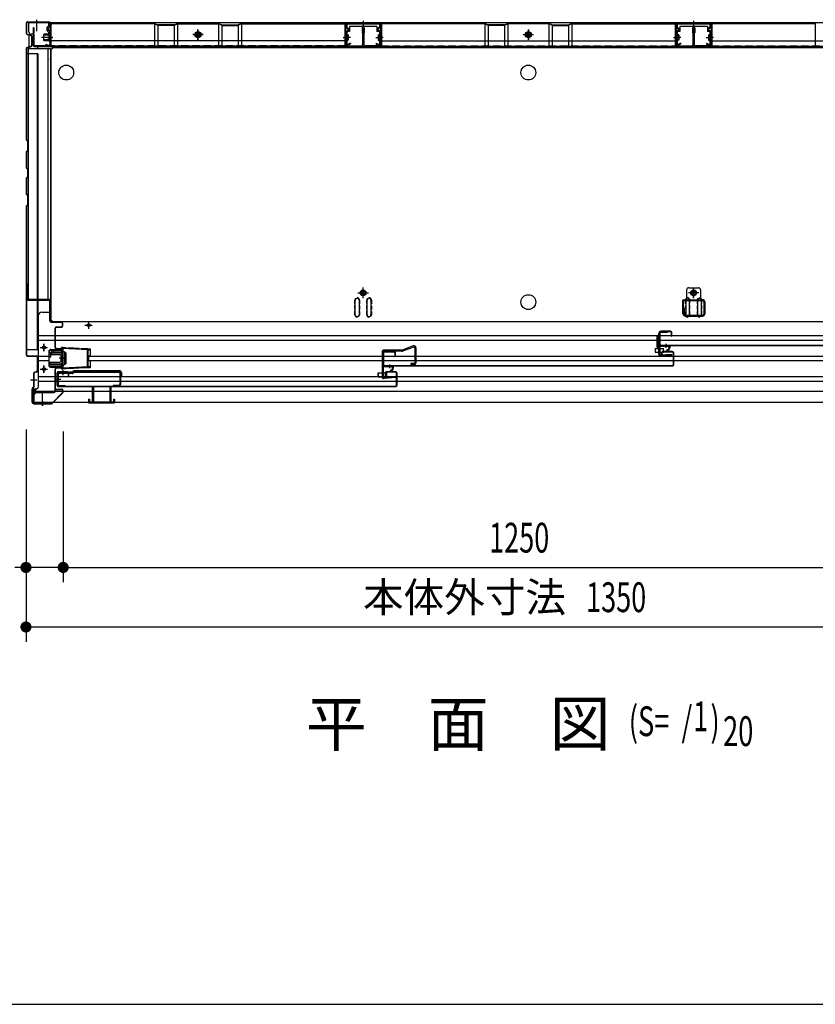
# Model space of a CAD drawing. Extents: x 217 to 8351, y 86 to 5621.
# Drawn here: x 930 to 2000, y 207 to 1530 of the extents above; entities that cross this region are included whole.
import ezdxf
from ezdxf.enums import TextEntityAlignment as Align

# ---------------------------------------------------------------- set-up
doc = ezdxf.new("R2010")
doc.units = 0
doc.header["$LTSCALE"] = 20
doc.header["$MEASUREMENT"] = 0
doc.linetypes.add('CENTER', pattern=[2, 1.25, -0.25, 0.25, -0.25])
doc.linetypes.add('DASHED', pattern=[0.75, 0.5, -0.25])
for name, color, linetype in [('2', 2, 'CONTINUOUS'), ('7', 7, 'CONTINUOUS'), ('8', 8, 'CONTINUOUS'), ('CENTER', 1, 'CENTER'), ('M1', 4, 'CONTINUOUS'), ('SUNPOU', 4, 'CONTINUOUS'), ('WAKUSEN-01', 50, 'CONTINUOUS'), ('下枠前', 1, 'CONTINUOUS'), ('側壁', 3, 'CONTINUOUS'), ('壁', 4, 'CONTINUOUS'), ('床', 3, 'CONTINUOUS'), ('床隙間隠し', 6, 'CONTINUOUS'), ('後柱', 2, 'CONTINUOUS'), ('戸当り', 6, 'CONTINUOUS'), ('戸当りカバー', 4, 'CONTINUOUS'), ('扉', 1, 'CONTINUOUS'), ('扉パッキン', 4, 'CONTINUOUS'), ('扉金具', 1, 'CONTINUOUS'), ('根太', 2, 'CONTINUOUS'), ('棚柱', 2, 'CONTINUOUS'), ('樹脂', 25, 'CONTINUOUS')]:
    doc.layers.add(name, color=color, linetype=linetype)
doc.styles.add('00', font='ROMANS', dxfattribs={"width": 0.666667, "bigfont": 'BIGFONT'})
doc.styles.add('01', font='ROMANS', dxfattribs={"height": 3, "bigfont": 'BIGFONT'})

# ---------------------------------------------------------------- blocks, each defined once
blk = doc.blocks.new('A$C4A9919A5')
at = {"layer": '扉パッキン'}
for p, q in [((-9.8, 6), (-9.8, -8)), ((-8.8, 6), (-9.8, 6)), ((-8.8, -1), (-8.8, 6)), ((-8.8, 0), (5.2, 0)), ((4.2, -1), (4.2, 0)), ((5.2, 0), (5.2, -2.5)), ((-9.8, -8), (-9, -8)), ((-9, -8), (-9, -2)), ((-9, -2), (-7.8, -2)), ((4.2, -1), (-8.8, -1)), ((-7.8, -2), (-7.8, -1)), ((3.8, -1), (3.8, -2)), ((3.8, -2), (4.2, -2)), ((4.2, -2), (4.2, -2.5))]:
    blk.add_line(p, q, dxfattribs=at)
at = {"layer": '扉パッキン', "color": 6}
blk.add_line((0, 2.5), (0, -2.5), dxfattribs=at)
at = {"layer": '扉パッキン'}
for centre, radius, start, end in [((1.7, -6), 0.5, 98.1301, 278.1301), ((1.3, -2.5), 3, 278.1301, 0), ((1.3, -2.5), 4, 278.1301, 0)]:
    blk.add_arc(centre, radius, start, end, dxfattribs=at)
blk = doc.blocks.new('A$C37643307')
at = {"layer": '扉金具'}
for p, q in [((-17.2, 1.4), (-19.2, -0.6)), ((-16, 1.2), (-18.2, -1)), ((-17.2, -24.2), (-17.2, 4.2)), ((-16, -24.2), (-16, 4.2)), ((-15, 6.4), (-5.5, 6.4)), ((-15, 5.2), (-5.5, 5.2)), ((-8.7, 5.2), (-8.7, 6.4)), ((-5.5, 5.2), (-5.5, 6.4)), ((-19.2, -14.6), (-19.2, -0.6)), ((-18.2, -14.2), (-18.2, -1)), ((-16, -5), (-17.2, -5)), ((-17.2, -16.6), (-19.2, -14.6)), ((-16, -16.4), (-18.2, -14.2)), ((-14.9, -25.2), (0.2, -24.2)), ((-14.7, -26.4), (-14.8, -25.2)), ((-14.8, -26.4), (0.3, -25.4)), ((0.3, -25.4), (0.2, -24.2))]:
    blk.add_line(p, q, dxfattribs=at)
for centre, radius, start, end in [((-15, 4.2), 2.2, 90, 180), ((-15, 4.2), 1, 90, 180), ((-15, -24.2), 2.2, 180, 274), ((-15, -24.2), 1, 180, 274)]:
    blk.add_arc(centre, radius, start, end, dxfattribs=at)
blk = doc.blocks.new('A$C615925CD')
at = {"layer": 'CENTER', "linetype": 'Continuous'}
for p, q in [((-2, 13.1), (-2, 14.5)), ((0, 14.5), (-2, 14.5)), ((4.5, 14.3), (0, 14.5)), ((0, 14.5), (0, -14.5)), ((4.5, 14.3), (4.4, 13.3)), ((7.4, 13.1), (4.4, 13.3)), ((7.5, 14.1), (7.4, 13.1)), ((22, 13.3), (7.5, 14.1)), ((22, 13.3), (21.9, 12.3)), ((0, 13.1), (-2, 13.1)), ((33.5, 11.3), (-0.1, 13.1)), ((3.4, 7.8), (0, 9.5)), ((2, 8.5), (2, -8.5)), ((4, 6.9), (4, -6.9)), ((24.9, 12.2), (21.9, 12.3)), ((25, 13.2), (24.9, 12.2)), ((33.6, 12.7), (25, 13.2)), ((32.6, 12.7), (32.6, -12.7)), ((33.6, 12.7), (36.5, 12.7)), ((33.6, 12.7), (33.6, -12.7)), ((33.6, 11.3), (36.5, 11.3)), ((36.5, 3.1), (34.3, 3.1)), ((34.3, 3.1), (34.3, -3.1)), ((36.5, 12.7), (36.5, 3.1)), ((0, -13.1), (-2, -13.1)), ((-2, -13.1), (-2, -14.5)), ((33.5, -11.3), (-0.1, -13.1)), ((3.4, -7.8), (0, -9.5)), ((4.4, -13.3), (7.4, -13.1)), ((7.5, -14.1), (7.4, -13.1)), ((21.9, -12.3), (24.9, -12.2)), ((22, -13.3), (21.9, -12.3)), ((25, -13.2), (24.9, -12.2)), ((33.6, -12.7), (25, -13.2)), ((36.5, -11.3), (33.6, -11.3)), ((36.5, -12.7), (33.6, -12.7)), ((34.3, -3.1), (36.5, -3.1)), ((36.5, -3.1), (36.5, -12.7)), ((0, -14.5), (-2, -14.5)), ((4.5, -14.3), (0, -14.5)), ((4.5, -14.3), (4.4, -13.3)), ((22, -13.3), (7.5, -14.1))]:
    blk.add_line(p, q, dxfattribs=at)
for centre, start, end in [((3, 6.9), 0, 63.4349), ((3, -6.9), 296.5651, 0)]:
    blk.add_arc(centre, 1, start, end, dxfattribs=at)

msp = doc.modelspace()

# ---------------------------------------------------------------- linework, layer by layer
at = {"layer": '2'}
for p, q in [((1444.4, 1086), (1420, 1086)), ((1459.4, 1091.7), (1444.4, 1086)), ((1459.9, 1090.2), (1445.1, 1084.6)), ((1461.3, 1089.2), (1461.3, 1069.1)), ((1462.9, 1089.2), (1462.9, 1069.1)), ((1417.4, 1083.4), (1417.4, 1050.3)), ((1419, 1083.4), (1419, 1050.3)), ((1444.2, 1084.4), (1420, 1084.4)), ((1460.3, 1068.1), (1455.9, 1068.1)), ((1455.9, 1068.1), (1455.9, 1066.5)), ((1460.3, 1066.5), (1455.9, 1066.5)), ((1435.8, 1050.6), (1420.1, 1049.3)), ((1435.9, 1049), (1420.2, 1047.7)), ((1435.8, 1050.6), (1435.9, 1049))]:
    msp.add_line(p, q, dxfattribs=at)
for centre, radius, start, end in [((1420, 1083.4), 2.6, 90, 180), ((1444.2, 1087), 1, 270, 290.7256), ((1460.3, 1089.2), 2.6, 0, 110.7256), ((1460.3, 1089.2), 1, 0, 110.7256), ((1420, 1083.4), 1, 90, 180), ((1444.2, 1087), 2.6, 270, 290.7256), ((1460.3, 1069.1), 1, 270, 0), ((1460.3, 1069.1), 2.6, 270, 0), ((1420, 1050.3), 2.6, 180, 274.6355), ((1420, 1050.3), 1, 180, 274.6355)]:
    msp.add_arc(centre, radius, start, end, dxfattribs=at)
at = {"layer": '7'}
for p, q in [((1028, 1037), (1028, 1016.5)), ((1028, 1037), (1029.5, 1037)), ((1029.5, 1037), (1029.5, 1016.5)), ((1051.5, 1037), (1051.5, 1016.5)), ((1051.5, 1037), (1053, 1037)), ((1053, 1037), (1053, 1016.5)), ((1023, 1020), (1023, 1015)), ((1023, 1020), (1024.5, 1020)), ((1024.5, 1020), (1024.5, 1016.5)), ((1056.5, 1020), (1056.5, 1016.5)), ((1056.5, 1020), (1058, 1020)), ((1058, 1020), (1058, 1015)), ((1023, 1015), (1058, 1015)), ((1024.5, 1016.5), (1028, 1016.5)), ((1029.5, 1016.5), (1051.5, 1016.5)), ((1053, 1016.5), (1056.5, 1016.5))]:
    msp.add_line(p, q, dxfattribs=at)
at = {"layer": '8'}
for p, q in [((1784.3, 1088.2), (1789.3, 1088.2)), ((1784.3, 1088.2), (1784.3, 1083.2)), ((1789.3, 1083.2), (1789.3, 1088.2)), ((1790.5, 1088.2), (1795.5, 1088.2)), ((1790.5, 1088.2), (1790.5, 1083.2)), ((1795.5, 1083.2), (1795.5, 1088.2)), ((1784.3, 1083.2), (1789.3, 1083.2)), ((1790.5, 1083.2), (1795.5, 1083.2)), ((1412.4, 1055.3), (1417.4, 1055.3)), ((1412.4, 1055.3), (1412.4, 1050.3)), ((1412.4, 1050.3), (1412.4, 1055.3)), ((1412.4, 1050.3), (1417.4, 1050.3)), ((1417.4, 1055.3), (1417.4, 1050.3)), ((1419, 1055.3), (1424, 1055.3)), ((1419, 1055.3), (1419, 1050.3)), ((1419, 1050.3), (1424, 1050.3)), ((1424, 1050.3), (1424, 1055.3))]:
    msp.add_line(p, q, dxfattribs=at)
at = {"layer": 'CENTER', "linetype": 'Continuous'}
for p, q in [((958, 1089.5), (968, 1089.5)), ((963, 1084.5), (963, 1094.5)), ((973.3, 1086), (987.2, 1086)), ((973.5, 1083.7), (973.5, 1086)), ((976.5, 1083.7), (976.5, 1086)), ((987, 1083.7), (987, 1086)), ((970, 1077), (970, 1082.7)), ((970, 1077), (972.3, 1077)), ((972.3, 1077), (972.3, 1082.7)), ((973.3, 1083.7), (987.2, 1083.7)), ((988.2, 1067.3), (988.2, 1082.7)), ((958, 1060.5), (968, 1060.5)), ((963, 1055.5), (963, 1065.5)), ((970, 1066.3), (987.2, 1066.3)), ((970, 1064), (970, 1066.3)), ((970, 1064), (987.2, 1064)), ((987, 1064), (987, 1066.3))]:
    msp.add_line(p, q, dxfattribs=at)
for centre in [(963, 1089.5), (963, 1060.5)]:
    msp.add_circle(centre, 1.75, dxfattribs=at)
for centre, radius, start, end in [((973.3, 1082.7), 3.3, 90, 180), ((987.2, 1082.7), 3.3, 66.8002, 90), ((973.3, 1082.7), 1, 90, 180), ((987.2, 1082.7), 1, 0, 90), ((987.2, 1067.3), 1, 270, 0), ((987.2, 1067.3), 3.3, 270, 293.1998)]:
    msp.add_arc(centre, radius, start, end, dxfattribs=at)
at = {"layer": 'SUNPOU'}
for p, q in [((939, 979.5), (939, 694)), ((939, 976.5), (939, 774)), ((989, 976.5), (989, 774)), ((989, 976.5), (989, 774)), ((931.5, 794), (924, 794)), ((989, 794), (939, 794)), ((996.5, 794), (1004, 794)), ((996.5, 794), (1004, 794)), ((999, 794), (2229, 794)), ((999, 794), (1009, 794)), ((946.5, 714), (954, 714)), ((949, 714), (2279, 714))]:
    msp.add_line(p, q, dxfattribs=at)
at = {"layer": 'SUNPOU', "const_width": 7.5}
for points in [[(935.2, 794, 1), (942.7, 794, 1)], [(992.7, 794, 1), (985.2, 794, 1)], [(992.7, 794, 1), (985.2, 794, 1)], [(942.7, 714, 1), (935.2, 714, 1)]]:
    msp.add_lwpolyline(points, format="xyb", close=True, dxfattribs=at)
at = {"layer": 'WAKUSEN-01'}
msp.add_line((217, 207), (8191, 207), dxfattribs=at)
at = {"layer": '下枠前', "linetype": 'Continuous'}
for p, q in [((2285, 1526), (943, 1526)), ((943, 1513.5), (943, 1526)), ((958, 1526.5), (948, 1526.5)), ((948, 1526.5), (948, 1526)), ((958, 1526), (948, 1526)), ((953, 1529.5), (953, 1514.4)), ((958, 1526.5), (958, 1526)), ((969.5, 1522), (967.5, 1520)), ((971.7, 1525.4), (969.5, 1525.4)), ((1368.5, 1526), (1368.5, 1514)), ((1368.5, 1525.4), (1415.5, 1525.4)), ((1415.5, 1526), (1415.5, 1514)), ((1812.5, 1526), (1812.5, 1514)), ((1812.5, 1525.4), (1859.5, 1525.4)), ((1859.5, 1526), (1859.5, 1514)), ((950, 1510.5), (946, 1510.5)), ((950, 1493.5), (950, 1510.5)), ((967.5, 1515), (969.5, 1513)), ((969.5, 1509), (971.7, 1509)), ((1163, 1509.9), (1177, 1509.9)), ((1170, 1502.9), (1170, 1516.9)), ((1373.5, 1514), (1368.5, 1514)), ((1410.5, 1521), (1373.5, 1521)), ((1373.5, 1521), (1373.5, 1514)), ((1410.5, 1521), (1410.5, 1514)), ((1415.5, 1514), (1410.5, 1514)), ((1607, 1509.9), (1621, 1509.9)), ((1614, 1502.9), (1614, 1516.9)), ((1817.5, 1514), (1812.5, 1514)), ((1854.5, 1521), (1817.5, 1521)), ((1817.5, 1521), (1817.5, 1514)), ((1854.5, 1521), (1854.5, 1514)), ((1859.5, 1514), (1854.5, 1514)), ((2278, 1493.5), (950, 1493.5)), ((955, 1491.5), (955, 1493.5)), ((972, 1476), (972, 1477.6))]:
    msp.add_line(p, q, dxfattribs=at)
at = {"layer": '下枠前', "linetype": 'Continuous', "ltscale": 0.5}
for p, q in [((969.5, 1522), (969.5, 1526)), ((971.7, 1509), (971.7, 1526)), ((967.5, 1515), (967.5, 1520)), ((969.5, 1509), (969.5, 1513))]:
    msp.add_line(p, q, dxfattribs=at)
at = {"layer": '下枠前', "color": 2, "linetype": 'Continuous'}
for p, q in [((972, 1139), (972.5, 1139)), ((972, 1137), (972, 1139)), ((955.5, 1132), (955.5, 1036)), ((960.5, 1137), (972, 1137)), ((1018, 1119.5), (1028, 1119.5)), ((1023, 1124.5), (1023, 1114.5)), ((955.5, 1105.5), (2272.5, 1105.5)), ((955.5, 1099.5), (2272.5, 1099.5)), ((958, 1089.5), (968, 1089.5)), ((963, 1094.5), (963, 1084.5)), ((972.5, 1087), (987.6, 1087)), ((955.5, 1078), (969.5, 1078)), ((955.5, 1072), (969.5, 1072)), ((969.5, 1084), (969.5, 1066)), ((1022.8, 1078), (2205.2, 1078)), ((1022.8, 1072), (2205.2, 1072)), ((958, 1060.5), (968, 1060.5)), ((963, 1065.5), (963, 1055.5)), ((972.5, 1063), (987.6, 1063)), ((955.5, 1050.5), (2272.5, 1050.5)), ((949.5, 1031), (955.5, 1036)), ((949.5, 1034), (949.5, 1016)), ((955.5, 1044.5), (2272.5, 1044.5)), ((949.5, 1031), (2278.5, 1031)), ((961, 1012.5), (961, 1027.6)), ((949.5, 1016), (2278.5, 1016)), ((956, 1016), (966, 1016)), ((956, 1015.5), (956, 1016)), ((956, 1015.5), (966, 1015.5)), ((966, 1015.5), (966, 1016))]:
    msp.add_line(p, q, dxfattribs=at)
at = {"layer": '下枠前', "color": 2, "linetype": 'DASHED'}
for p, q in [((949.5, 1034), (953.1, 1034)), ((949.5, 1033.4), (952.4, 1033.4))]:
    msp.add_line(p, q, dxfattribs=at)
at = {"layer": '下枠前', "linetype": 'Continuous'}
for points in [[(1173, 1511.6), (1170, 1513.4), (1167, 1511.6), (1167, 1508.2), (1170, 1506.4), (1173, 1508.2)], [(1617, 1511.6), (1614, 1513.4), (1611, 1511.6), (1611, 1508.2), (1614, 1506.4), (1617, 1508.2)]]:
    msp.add_lwpolyline(points, close=True, dxfattribs=at)
for centre, radius in [((1170, 1509.9), 4), ((1170, 1509.9), 3), ((1170, 1509.9), 2.5), ((1614, 1509.9), 4), ((1614, 1509.9), 3), ((1614, 1509.9), 2.5)]:
    msp.add_circle(centre, radius, dxfattribs=at)
at = {"layer": '下枠前', "color": 2, "linetype": 'Continuous'}
for centre in [(1023, 1119.5), (963, 1089.5), (963, 1060.5)]:
    msp.add_circle(centre, 2, dxfattribs=at)
at = {"layer": '下枠前', "linetype": 'Continuous'}
msp.add_arc((946, 1513.5), 3, 180, 270, dxfattribs=at)
at = {"layer": '下枠前', "color": 2, "linetype": 'Continuous'}
for centre, radius, start, end in [((960.5, 1132), 5, 90, 180), ((972.5, 1084), 3, 90, 180), ((972.5, 1066), 3, 180, 270)]:
    msp.add_arc(centre, radius, start, end, dxfattribs=at)
at = {"layer": '側壁', "linetype": 'Continuous'}
for p, q in [((939, 1525), (939, 1512.1)), ((939.5, 1525), (939.5, 1512.1)), ((941, 1527), (969.5, 1527)), ((941, 1526.5), (969.5, 1526.5)), ((953, 1530), (953, 1523.5)), ((971, 1525), (971, 1521.2)), ((971.5, 1525), (971.5, 1521.2)), ((940.5, 1510.1), (944.7, 1509.1)), ((940.6, 1510.6), (944.8, 1509.5)), ((963, 1510), (963.5, 1510.5)), ((963, 1502), (963, 1510)), ((972, 1509.5), (963, 1509.5)), ((972, 1509), (963, 1509)), ((970, 1510.5), (963.5, 1510.5)), ((970.2, 1519.9), (969, 1519.3)), ((970.2, 1515.1), (969, 1515.7)), ((970.4, 1519.4), (969.2, 1518.8)), ((970.4, 1515.6), (969.2, 1516.2)), ((970, 1501), (970, 1511)), ((971, 1513.8), (971, 1497)), ((971, 1501), (971, 1511)), ((971.5, 1513.8), (971.5, 1497)), ((971.5, 1501), (971.5, 1511)), ((972, 1511), (971.5, 1511)), ((972, 1501), (972, 1511)), ((947, 1496.8), (947, 1506.2)), ((947.5, 1496.8), (947.5, 1506.2)), ((974.8, 1506), (960, 1506)), ((972, 1503), (963, 1503)), ((972, 1502.5), (963, 1502.5)), ((963.5, 1501.5), (963, 1502)), ((970, 1501.5), (963.5, 1501.5)), ((965.5, 1496.5), (965.7, 1497)), ((965.5, 1496.5), (968.7, 1495.2)), ((965.7, 1497), (968.9, 1495.6)), ((968, 1506), (974.5, 1506)), ((972, 1501), (971.5, 1501)), ((939, 1490.9), (939, 1369.6)), ((955, 1484), (939, 1484)), ((939.5, 1490.9), (939.5, 1369.6)), ((940.5, 1492.9), (944.7, 1493.9)), ((940.6, 1492.4), (944.8, 1493.5)), ((954, 1484), (954, 1087)), ((955, 1484), (955, 1087)), ((939.4, 1368.6), (940.7, 1367.3)), ((939.8, 1368.9), (941.1, 1367.6)), ((941, 1366.6), (941, 1354.4)), ((941.5, 1366.6), (941.5, 1354.4)), ((939, 1351.4), (939, 1332.1)), ((940.7, 1353.7), (939.4, 1352.4)), ((939.5, 1351.4), (939.5, 1332.1)), ((941.1, 1353.4), (939.8, 1352.1)), ((939.4, 1331.1), (940.7, 1329.8)), ((939.8, 1331.4), (941.1, 1330.1)), ((941, 1329.1), (941, 1318.9)), ((941.5, 1329.1), (941.5, 1318.9)), ((939, 1315.9), (939, 1296.6)), ((940.7, 1318.2), (939.4, 1316.9)), ((939.5, 1315.9), (939.5, 1296.6)), ((941.1, 1317.9), (939.8, 1316.6)), ((939.4, 1295.6), (940.7, 1294.3)), ((939.8, 1295.9), (941.1, 1294.6)), ((941, 1293.6), (941, 1281.4)), ((941.5, 1293.6), (941.5, 1281.4)), ((939, 1278.4), (939, 1080)), ((940.7, 1280.7), (939.4, 1279.4)), ((939.5, 1278.4), (939.5, 1080)), ((941.1, 1280.4), (939.8, 1279.1)), ((939, 1087), (955, 1087)), ((941, 1078.5), (952.5, 1078.5)), ((941, 1078), (952.5, 1078)), ((954, 1076.5), (954, 1058.2)), ((954.5, 1076.5), (954.5, 1058.2)), ((945, 1046), (953.4, 1046)), ((949, 1054.4), (949, 1036.6)), ((949.5, 1054.4), (949.5, 1036.6)), ((952.8, 1056.8), (950.6, 1056.3)), ((952.9, 1056.3), (950.7, 1055.8)), ((947, 1033.2), (947, 1016.5)), ((947.5, 1033.2), (947.5, 1016.5)), ((947.6, 1034.6), (948.6, 1035.6)), ((947.9, 1034.2), (948.9, 1035.2)), ((961, 1017.5), (961, 1011))]:
    msp.add_line(p, q, dxfattribs=at)
at = {"layer": '側壁', "linetype": 'DASHED'}
msp.add_line((954.5, 1484), (954.5, 1087), dxfattribs=at)
at = {"layer": '側壁', "linetype": 'Continuous'}
for centre, radius, start, end in [((941, 1525), 2, 90, 180), ((941, 1525), 1.5, 90, 180), ((969.5, 1525), 2, 0, 90), ((969.5, 1525), 1.5, 0, 90), ((941, 1512.1), 2, 180, 256.1303), ((941, 1512.1), 1.5, 180, 256.1303), ((944, 1506.2), 3, 0, 76.1303), ((944, 1506.2), 3.5, 0, 76.1303), ((969.9, 1517.5), 2, 117.0253, 242.9747), ((969.9, 1517.5), 1.5, 117.0253, 242.9747), ((970.5, 1511), 0.5, 0, 180), ((969.5, 1521.2), 1.5, 297.0253, 0), ((969.5, 1513.8), 1.5, 0, 62.9747), ((969.5, 1521.2), 2, 297.0253, 0), ((969.5, 1513.8), 2, 0, 62.9747), ((944, 1496.8), 3, 283.8697, 0), ((944, 1496.8), 3.5, 283.8697, 0), ((969.5, 1497), 2, 246.7476, 0), ((969.5, 1497), 1.5, 246.7476, 0), ((970.5, 1501), 0.5, 180, 0), ((941, 1490.9), 2, 103.8697, 180), ((941, 1490.9), 1.5, 103.8697, 180), ((940.5, 1369.6), 1.5, 180, 225), ((940.5, 1369.6), 1, 180, 225), ((940, 1366.6), 1, 0, 45), ((940, 1366.6), 1.5, 0, 45), ((940.5, 1351.4), 1.5, 135, 180), ((940.5, 1351.4), 1, 135, 180), ((940, 1354.4), 1, 315, 0), ((940, 1354.4), 1.5, 315, 0), ((940.5, 1332.1), 1.5, 180, 225), ((940.5, 1332.1), 1, 180, 225), ((940, 1329.1), 1, 0, 45), ((940, 1329.1), 1.5, 0, 45), ((940.5, 1315.9), 1.5, 135, 180), ((940.5, 1315.9), 1, 135, 180), ((940, 1318.9), 1, 315, 0), ((940, 1318.9), 1.5, 315, 0), ((940.5, 1296.6), 1.5, 180, 225), ((940.5, 1296.6), 1, 180, 225), ((940, 1293.6), 1, 0, 45), ((940, 1293.6), 1.5, 0, 45), ((940.5, 1278.4), 1.5, 135, 180), ((940.5, 1278.4), 1, 135, 180), ((940, 1281.4), 1, 315, 0), ((940, 1281.4), 1.5, 315, 0), ((941, 1080), 2, 180, 270), ((941, 1080), 1.5, 180, 270), ((952.5, 1076.5), 2, 0, 90), ((952.5, 1076.5), 1.5, 0, 90), ((951, 1054.4), 2, 101.3099, 180), ((951, 1054.4), 1.5, 101.3099, 180), ((952.5, 1058.2), 1.5, 281.3099, 0), ((952.5, 1058.2), 2, 281.3099, 0), ((949, 1033.2), 2, 135, 180), ((949, 1033.2), 1.5, 135, 180), ((947.5, 1036.6), 1.5, 315, 0), ((947.5, 1036.6), 2, 315, 0)]:
    msp.add_arc(centre, radius, start, end, dxfattribs=at)
at = {"layer": '壁', "linetype": 'Continuous'}
for p, q in [((971.5, 1522.9), (971.5, 1496.4)), ((972, 1522.9), (972, 1496.4)), ((972.5, 1523.9), (973.5, 1524.4)), ((972.5, 1523.9), (972.5, 1494.4)), ((1111.2, 1524.9), (973.5, 1524.9)), ((1111.2, 1524.4), (973.5, 1524.4)), ((1111.5, 1524.3), (1111.5, 1494.4)), ((1111.6, 1524.3), (1115.6, 1522.5)), ((1111.8, 1524.8), (1115.8, 1523)), ((1116, 1522.9), (1116, 1494.4)), ((1137.8, 1522.9), (1116.2, 1522.9)), ((1137.8, 1522.4), (1116.2, 1522.4)), ((1138, 1522.9), (1138, 1494.4)), ((1138.2, 1523), (1142.2, 1524.8)), ((1138.4, 1522.5), (1142.4, 1524.3)), ((1142.5, 1524.3), (1142.5, 1494.4)), ((1142.8, 1524.9), (1197.2, 1524.9)), ((1142.8, 1524.4), (1197.2, 1524.4)), ((1197.5, 1524.3), (1197.5, 1494.4)), ((1201.6, 1522.5), (1197.6, 1524.3)), ((1201.8, 1523), (1197.8, 1524.8)), ((1202, 1522.9), (1202, 1494.4)), ((1202.2, 1522.9), (1223.8, 1522.9)), ((1202.2, 1522.4), (1223.8, 1522.4)), ((1224, 1522.9), (1224, 1494.4)), ((1228.2, 1524.8), (1224.2, 1523)), ((1228.4, 1524.3), (1224.4, 1522.5)), ((1228.5, 1524.3), (1228.5, 1494.4)), ((1228.8, 1524.9), (1366.5, 1524.9)), ((1228.8, 1524.4), (1366.5, 1524.4)), ((1367.5, 1523.9), (1366.5, 1524.4)), ((1367.5, 1523.9), (1367.5, 1494.4)), ((1368, 1522.9), (1368, 1496.4)), ((1368.5, 1522.9), (1368.5, 1496.4)), ((1415.5, 1522.9), (1415.5, 1496.4)), ((1416, 1522.9), (1416, 1496.4)), ((1416.5, 1523.9), (1417.5, 1524.4)), ((1416.5, 1523.9), (1416.5, 1494.4)), ((1555.2, 1524.9), (1417.5, 1524.9)), ((1555.2, 1524.4), (1417.5, 1524.4)), ((1555.5, 1524.3), (1555.5, 1494.4)), ((1555.6, 1524.3), (1559.6, 1522.5)), ((1555.8, 1524.8), (1559.8, 1523)), ((1560, 1522.9), (1560, 1494.4)), ((1581.8, 1522.9), (1560.2, 1522.9)), ((1581.8, 1522.4), (1560.2, 1522.4)), ((1582, 1522.9), (1582, 1494.4)), ((1582.2, 1523), (1586.2, 1524.8)), ((1582.4, 1522.5), (1586.4, 1524.3)), ((1586.5, 1524.3), (1586.5, 1494.4)), ((1641.2, 1524.9), (1586.8, 1524.9)), ((1641.2, 1524.4), (1586.8, 1524.4)), ((1641.5, 1524.3), (1641.5, 1494.4)), ((1645.6, 1522.5), (1641.6, 1524.3)), ((1645.8, 1523), (1641.8, 1524.8)), ((1646, 1522.9), (1646, 1494.4)), ((1646.2, 1522.9), (1667.8, 1522.9)), ((1646.2, 1522.4), (1667.8, 1522.4)), ((1668, 1522.9), (1668, 1494.4)), ((1672.2, 1524.8), (1668.2, 1523)), ((1672.4, 1524.3), (1668.4, 1522.5)), ((1672.5, 1524.3), (1672.5, 1494.4)), ((1672.8, 1524.9), (1810.5, 1524.9)), ((1672.8, 1524.4), (1810.5, 1524.4)), ((1811.5, 1523.9), (1810.5, 1524.4)), ((1811.5, 1523.9), (1811.5, 1494.4)), ((1812, 1522.9), (1812, 1496.4)), ((1812.5, 1522.9), (1812.5, 1496.4)), ((1859.5, 1522.9), (1859.5, 1496.4)), ((1860, 1522.9), (1860, 1496.4)), ((1860.5, 1523.9), (1861.5, 1524.4)), ((1860.5, 1523.9), (1860.5, 1494.4)), ((1999.2, 1524.9), (1861.5, 1524.9)), ((1999.2, 1524.4), (1861.5, 1524.4)), ((1999.5, 1524.3), (1999.5, 1494.4)), ((948.5, 1518.9), (948.5, 1496.4)), ((949, 1518.9), (949, 1496.4)), ((949.5, 1512.4), (949, 1512.4)), ((949.5, 1518.9), (949.5, 1512.4)), ((1177, 1509.9), (1163, 1509.9)), ((1170, 1516.9), (1170, 1502.9)), ((1390.5, 1518.9), (1390.5, 1512.4)), ((1390.5, 1512.4), (1391, 1512.4)), ((1391, 1518.9), (1391, 1496.4)), ((1391.5, 1518.9), (1391.5, 1496.4)), ((1392.5, 1518.9), (1392.5, 1496.4)), ((1393, 1518.9), (1393, 1496.4)), ((1393.5, 1512.4), (1393, 1512.4)), ((1393.5, 1518.9), (1393.5, 1512.4)), ((1607, 1509.9), (1621, 1509.9)), ((1614, 1516.9), (1614, 1502.9)), ((1834.5, 1518.9), (1834.5, 1512.4)), ((1834.5, 1512.4), (1835, 1512.4)), ((1835, 1518.9), (1835, 1496.4)), ((1835.5, 1518.9), (1835.5, 1496.4)), ((1836.5, 1518.9), (1836.5, 1496.4)), ((1837, 1518.9), (1837, 1496.4)), ((1837.5, 1512.4), (1837, 1512.4)), ((1837.5, 1518.9), (1837.5, 1512.4)), ((975, 1505.9), (968.5, 1505.9)), ((1367.5, 1501.4), (972.5, 1501.4)), ((1365, 1505.9), (1371.5, 1505.9)), ((1419, 1505.9), (1412.5, 1505.9)), ((1416.5, 1501.4), (1811.5, 1501.4)), ((1809, 1505.9), (1815.5, 1505.9)), ((1863, 1505.9), (1856.5, 1505.9)), ((1860.5, 1501.4), (2255.5, 1501.4)), ((970, 1494.9), (950.5, 1494.9)), ((950.5, 1494.9), (950.5, 1494.4)), ((970, 1494.4), (950.5, 1494.4)), ((964, 1494.9), (964, 1494.4)), ((1367.5, 1494.4), (972.5, 1494.4)), ((1370, 1494.9), (1389.5, 1494.9)), ((1370, 1494.4), (1389.5, 1494.4)), ((1376, 1494.9), (1376, 1494.4)), ((1389.5, 1494.9), (1389.5, 1494.4)), ((1414, 1494.9), (1394.5, 1494.9)), ((1394.5, 1494.9), (1394.5, 1494.4)), ((1414, 1494.4), (1394.5, 1494.4)), ((1408, 1494.9), (1408, 1494.4)), ((1416.5, 1494.4), (1811.5, 1494.4)), ((1814, 1494.9), (1833.5, 1494.9)), ((1814, 1494.4), (1833.5, 1494.4)), ((1820, 1494.9), (1820, 1494.4)), ((1833.5, 1494.9), (1833.5, 1494.4)), ((1858, 1494.9), (1838.5, 1494.9)), ((1838.5, 1494.9), (1838.5, 1494.4)), ((1858, 1494.4), (1838.5, 1494.4)), ((1852, 1494.9), (1852, 1494.4)), ((1860.5, 1494.4), (2255.5, 1494.4))]:
    msp.add_line(p, q, dxfattribs=at)
at = {"layer": '壁', "linetype": 'DASHED'}
for p, q in [((1367.5, 1494.9), (972.5, 1494.9)), ((1416.5, 1494.9), (1811.5, 1494.9)), ((1860.5, 1494.9), (2255.5, 1494.9))]:
    msp.add_line(p, q, dxfattribs=at)
at = {"layer": '壁', "linetype": 'Continuous'}
for centre in [(1170, 1509.9), (1614, 1509.9)]:
    msp.add_circle(centre, 4, dxfattribs=at)
for centre, radius, start, end in [((973.5, 1522.9), 2, 90, 180), ((973.5, 1522.9), 1.5, 90, 180), ((1111.2, 1523.4), 1.5, 66.0375, 90), ((1111.2, 1523.4), 1, 66.0375, 90), ((1116.2, 1523.9), 1.5, 246.0375, 270), ((1116.2, 1523.9), 1, 246.0375, 270), ((1137.8, 1523.9), 1, 270, 293.9625), ((1137.8, 1523.9), 1.5, 270, 293.9625), ((1142.8, 1523.4), 1.5, 90, 113.9625), ((1142.8, 1523.4), 1, 90, 113.9625), ((1197.2, 1523.4), 1.5, 66.0375, 90), ((1197.2, 1523.4), 1, 66.0375, 90), ((1202.2, 1523.9), 1.5, 246.0375, 270), ((1202.2, 1523.9), 1, 246.0375, 270), ((1223.8, 1523.9), 1, 270, 293.9625), ((1223.8, 1523.9), 1.5, 270, 293.9625), ((1228.8, 1523.4), 1.5, 90, 113.9625), ((1228.8, 1523.4), 1, 90, 113.9625), ((1366.5, 1522.9), 2, 0, 90), ((1366.5, 1522.9), 1.5, 0, 90), ((1417.5, 1522.9), 2, 90, 180), ((1417.5, 1522.9), 1.5, 90, 180), ((1555.2, 1523.4), 1.5, 66.0375, 90), ((1555.2, 1523.4), 1, 66.0375, 90), ((1560.2, 1523.9), 1.5, 246.0375, 270), ((1560.2, 1523.9), 1, 246.0375, 270), ((1581.8, 1523.9), 1, 270, 293.9625), ((1581.8, 1523.9), 1.5, 270, 293.9625), ((1586.8, 1523.4), 1.5, 90, 113.9625), ((1586.8, 1523.4), 1, 90, 113.9625), ((1641.2, 1523.4), 1.5, 66.0375, 90), ((1641.2, 1523.4), 1, 66.0375, 90), ((1646.2, 1523.9), 1.5, 246.0375, 270), ((1646.2, 1523.9), 1, 246.0375, 270), ((1667.8, 1523.9), 1, 270, 293.9625), ((1667.8, 1523.9), 1.5, 270, 293.9625), ((1672.8, 1523.4), 1.5, 90, 113.9625), ((1672.8, 1523.4), 1, 90, 113.9625), ((1810.5, 1522.9), 2, 0, 90), ((1810.5, 1522.9), 1.5, 0, 90), ((1861.5, 1522.9), 2, 90, 180), ((1861.5, 1522.9), 1.5, 90, 180), ((1999.2, 1523.4), 1.5, 66.0375, 90), ((1999.2, 1523.4), 1, 66.0375, 90), ((949, 1518.9), 0.5, 0, 180), ((1391, 1518.9), 0.5, 0, 180), ((1393, 1518.9), 0.5, 0, 180), ((1835, 1518.9), 0.5, 0, 180), ((1837, 1518.9), 0.5, 0, 180), ((950.5, 1496.4), 2, 180, 270), ((950.5, 1496.4), 1.5, 180, 270), ((970, 1496.4), 2, 270, 0), ((970, 1496.4), 1.5, 270, 0), ((1370, 1496.4), 2, 180, 270), ((1370, 1496.4), 1.5, 180, 270), ((1389.5, 1496.4), 1.5, 270, 0), ((1389.5, 1496.4), 2, 270, 0), ((1394.5, 1496.4), 2, 180, 270), ((1394.5, 1496.4), 1.5, 180, 270), ((1414, 1496.4), 2, 270, 0), ((1414, 1496.4), 1.5, 270, 0), ((1814, 1496.4), 2, 180, 270), ((1814, 1496.4), 1.5, 180, 270), ((1833.5, 1496.4), 1.5, 270, 0), ((1833.5, 1496.4), 2, 270, 0), ((1838.5, 1496.4), 2, 180, 270), ((1838.5, 1496.4), 1.5, 180, 270), ((1858, 1496.4), 2, 270, 0), ((1858, 1496.4), 1.5, 270, 0)]:
    msp.add_arc(centre, radius, start, end, dxfattribs=at)
at = {"layer": '床', "color": 1, "linetype": 'Continuous'}
for p, q in [((972.5, 1491), (974, 1491)), ((972.5, 1491), (972.5, 1126)), ((974, 1492.5), (2254, 1492.5)), ((974, 1492.5), (974, 1491)), ((1392, 1156), (1392, 1170)), ((1392, 1166), (1392, 1160)), ((1836, 1156), (1836, 1170)), ((1836, 1166), (1836, 1160)), ((1381.5, 1133.6), (1381.5, 1153.1)), ((1385, 1163), (1399, 1163)), ((1386.5, 1153.1), (1386.5, 1133.6)), ((1389, 1163), (1395, 1163)), ((1397.5, 1133.6), (1397.5, 1153.1)), ((1402.5, 1153.1), (1402.5, 1133.6)), ((1825.5, 1153.1), (1825.5, 1133.6)), ((1843, 1163), (1829, 1163)), ((1830.5, 1133.6), (1830.5, 1153.1)), ((1839, 1163), (1833, 1163)), ((1841.5, 1153.1), (1841.5, 1133.6)), ((1846.5, 1133.6), (1846.5, 1153.1)), ((972.5, 1126), (974, 1126)), ((974, 1124.5), (974, 1126)), ((974, 1124.5), (2254, 1124.5))]:
    msp.add_line(p, q, dxfattribs=at)
at = {"layer": '床', "color": 1, "linetype": 'DASHED', "ltscale": 0.5}
for p, q in [((1380.9, 1133.6), (1380.9, 1153.1)), ((1387.1, 1153.1), (1387.1, 1133.6)), ((1396.9, 1133.6), (1396.9, 1153.1)), ((1403.1, 1153.1), (1403.1, 1133.6)), ((1824.9, 1153.1), (1824.9, 1133.6)), ((1831.1, 1133.6), (1831.1, 1153.1)), ((1840.9, 1153.1), (1840.9, 1133.6)), ((1847.1, 1133.6), (1847.1, 1153.1))]:
    msp.add_line(p, q, dxfattribs=at)
at = {"layer": '床', "color": 1, "linetype": 'Continuous'}
for points in [[(1395, 1164.7), (1392, 1166.5), (1389, 1164.7), (1389, 1161.3), (1392, 1159.5), (1395, 1161.3)], [(1833, 1164.7), (1836, 1166.5), (1839, 1164.7), (1839, 1161.3), (1836, 1159.5), (1833, 1161.3)]]:
    msp.add_lwpolyline(points, close=True, dxfattribs=at)
for centre, radius in [((993, 1459), 10), ((1614, 1459), 10), ((1392, 1163), 4), ((1392, 1163), 3), ((1392, 1163), 2.5), ((1836, 1163), 4), ((1836, 1163), 3), ((1836, 1163), 2.5), ((1614, 1150.5), 10)]:
    msp.add_circle(centre, radius, dxfattribs=at)
at = {"layer": '床', "color": 1, "linetype": 'DASHED', "ltscale": 0.5}
for centre, start, end in [((1384, 1153.1), 0, 180), ((1400, 1153.1), 0, 180), ((1828, 1153.1), 0, 180), ((1844, 1153.1), 0, 180), ((1384, 1133.6), 180, 0), ((1400, 1133.6), 180, 0), ((1828, 1133.6), 180, 0), ((1844, 1133.6), 180, 0)]:
    msp.add_arc(centre, 3.1, start, end, dxfattribs=at)
at = {"layer": '床', "color": 1, "linetype": 'Continuous'}
for centre, start, end in [((1384, 1153.1), 0, 180), ((1400, 1153.1), 0, 180), ((1828, 1153.1), 0, 180), ((1844, 1153.1), 0, 180), ((1384, 1133.6), 180, 0), ((1400, 1133.6), 180, 0), ((1828, 1133.6), 180, 0), ((1844, 1133.6), 180, 0)]:
    msp.add_arc(centre, 2.5, start, end, dxfattribs=at)
at = {"layer": '床隙間隠し', "linetype": 'Continuous'}
for p, q in [((942, 1491.5), (942, 1154.5)), ((942, 1491.5), (972, 1491.5)), ((968.4, 1491.5), (968.4, 1154.5)), ((972, 1491.5), (972, 1154.5)), ((942, 1154.5), (972, 1154.5))]:
    msp.add_line(p, q, dxfattribs=at)
at = {"layer": '後柱'}
for p, q in [((1369, 1523.4), (1369, 1520.5)), ((1370, 1523.4), (1370, 1520.5)), ((1371, 1525.4), (1413, 1525.4)), ((1371, 1524.4), (1413, 1524.4)), ((1392, 1528.4), (1392, 1521.4)), ((1414, 1523.4), (1414, 1520.5)), ((1415, 1523.4), (1415, 1520.5)), ((1813, 1523.4), (1813, 1520.5)), ((1814, 1523.4), (1814, 1520.5)), ((1815, 1525.4), (1857, 1525.4)), ((1815, 1524.4), (1857, 1524.4)), ((1836, 1528.4), (1836, 1521.4)), ((1858, 1523.4), (1858, 1520.5)), ((1859, 1523.4), (1859, 1520.5)), ((1369, 1513.3), (1369, 1497.4)), ((1372, 1508.9), (1369.8, 1508.9)), ((1369.9, 1518.8), (1371.5, 1517.7)), ((1369.9, 1515), (1371.5, 1516.1)), ((1370, 1513.3), (1370, 1497.4)), ((1370.5, 1519.6), (1372.1, 1518.6)), ((1370.5, 1514.2), (1372.1, 1515.2)), ((1372, 1509.5), (1371, 1509.5)), ((1372, 1508.5), (1371, 1508.5)), ((1372, 1509.5), (1372, 1502.3)), ((1413.5, 1519.6), (1411.9, 1518.6)), ((1413.5, 1514.2), (1411.9, 1515.2)), ((1412, 1509.5), (1413, 1509.5)), ((1412, 1509.5), (1412, 1502.3)), ((1412, 1508.9), (1414.2, 1508.9)), ((1412, 1508.5), (1413, 1508.5)), ((1414.1, 1518.8), (1412.5, 1517.7)), ((1414.1, 1515), (1412.5, 1516.1)), ((1414, 1513.3), (1414, 1497.4)), ((1415, 1513.3), (1415, 1497.4)), ((1813, 1513.3), (1813, 1497.4)), ((1816, 1508.9), (1813.8, 1508.9)), ((1813.9, 1518.8), (1815.5, 1517.7)), ((1813.9, 1515), (1815.5, 1516.1)), ((1814, 1513.3), (1814, 1497.4)), ((1814.5, 1519.6), (1816.1, 1518.6)), ((1814.5, 1514.2), (1816.1, 1515.2)), ((1816, 1509.5), (1815, 1509.5)), ((1816, 1508.5), (1815, 1508.5)), ((1816, 1509.5), (1816, 1502.3)), ((1857.5, 1519.6), (1855.9, 1518.6)), ((1857.5, 1514.2), (1855.9, 1515.2)), ((1856, 1509.5), (1857, 1509.5)), ((1856, 1509.5), (1856, 1502.3)), ((1856, 1508.9), (1858.2, 1508.9)), ((1856, 1508.5), (1857, 1508.5)), ((1858.1, 1518.8), (1856.5, 1517.7)), ((1858.1, 1515), (1856.5, 1516.1)), ((1858, 1513.3), (1858, 1497.4)), ((1859, 1513.3), (1859, 1497.4)), ((1375, 1505.9), (1366, 1505.9)), ((1372, 1502.9), (1369.8, 1502.9)), ((1372, 1503.3), (1371, 1503.3)), ((1372, 1502.3), (1371, 1502.3)), ((1374.5, 1498.3), (1371.5, 1496.5)), ((1375, 1497.4), (1372, 1495.7)), ((1374.5, 1498.3), (1375, 1497.4)), ((1409, 1505.9), (1418, 1505.9)), ((1409.5, 1498.3), (1409, 1497.4)), ((1409, 1497.4), (1412, 1495.7)), ((1409.5, 1498.3), (1412.5, 1496.5)), ((1412, 1503.3), (1413, 1503.3)), ((1412, 1502.9), (1414.2, 1502.9)), ((1412, 1502.3), (1413, 1502.3)), ((1819, 1505.9), (1810, 1505.9)), ((1816, 1502.9), (1813.8, 1502.9)), ((1816, 1503.3), (1815, 1503.3)), ((1816, 1502.3), (1815, 1502.3)), ((1818.5, 1498.3), (1815.5, 1496.5)), ((1819, 1497.4), (1816, 1495.7)), ((1818.5, 1498.3), (1819, 1497.4)), ((1853, 1505.9), (1862, 1505.9)), ((1853.5, 1498.3), (1853, 1497.4)), ((1853, 1497.4), (1856, 1495.7)), ((1853.5, 1498.3), (1856.5, 1496.5)), ((1856, 1503.3), (1857, 1503.3)), ((1856, 1502.9), (1858.2, 1502.9)), ((1856, 1502.3), (1857, 1502.3))]:
    msp.add_line(p, q, dxfattribs=at)
for centre, radius, start, end in [((1371, 1523.4), 2, 90, 180), ((1371, 1523.4), 1, 90, 180), ((1413, 1523.4), 2, 0, 90), ((1413, 1523.4), 1, 0, 90), ((1815, 1523.4), 2, 90, 180), ((1815, 1523.4), 1, 90, 180), ((1857, 1523.4), 2, 0, 90), ((1857, 1523.4), 1, 0, 90), ((1371, 1520.5), 2, 180, 236.8606), ((1371, 1513.3), 2, 123.1394, 180), ((1371, 1510.5), 2, 180, 270), ((1371, 1520.5), 1, 180, 236.8606), ((1371, 1513.3), 1, 123.1394, 180), ((1371, 1510.5), 1, 180, 270), ((1371, 1516.9), 1, 303.1394, 56.8606), ((1371, 1516.9), 2, 303.1394, 56.8606), ((1413, 1516.9), 2, 123.1394, 236.8606), ((1413, 1516.9), 1, 123.1394, 236.8606), ((1413, 1510.5), 2, 270, 0), ((1413, 1510.5), 1, 270, 0), ((1413, 1520.5), 1, 303.1394, 0), ((1413, 1513.3), 1, 0, 56.8606), ((1413, 1520.5), 2, 303.1394, 0), ((1413, 1513.3), 2, 0, 56.8606), ((1815, 1520.5), 2, 180, 236.8606), ((1815, 1513.3), 2, 123.1394, 180), ((1815, 1510.5), 2, 180, 270), ((1815, 1520.5), 1, 180, 236.8606), ((1815, 1513.3), 1, 123.1394, 180), ((1815, 1510.5), 1, 180, 270), ((1815, 1516.9), 1, 303.1394, 56.8606), ((1815, 1516.9), 2, 303.1394, 56.8606), ((1857, 1516.9), 2, 123.1394, 236.8606), ((1857, 1516.9), 1, 123.1394, 236.8606), ((1857, 1510.5), 2, 270, 0), ((1857, 1510.5), 1, 270, 0), ((1857, 1520.5), 1, 303.1394, 0), ((1857, 1513.3), 1, 0, 56.8606), ((1857, 1520.5), 2, 303.1394, 0), ((1857, 1513.3), 2, 0, 56.8606), ((1371, 1501.3), 2, 90, 180), ((1371, 1497.4), 2, 180, 300), ((1371, 1501.3), 1, 90, 180), ((1371, 1497.4), 1, 180, 300), ((1413, 1497.4), 2, 240, 0), ((1413, 1497.4), 1, 240, 0), ((1413, 1501.3), 2, 0, 90), ((1413, 1501.3), 1, 0, 90), ((1815, 1501.3), 2, 90, 180), ((1815, 1497.4), 2, 180, 300), ((1815, 1501.3), 1, 90, 180), ((1815, 1497.4), 1, 180, 300), ((1857, 1497.4), 2, 240, 0), ((1857, 1497.4), 1, 240, 0), ((1857, 1501.3), 2, 0, 90), ((1857, 1501.3), 1, 0, 90)]:
    msp.add_arc(centre, radius, start, end, dxfattribs=at)
at = {"layer": '戸当り', "linetype": 'Continuous'}
for p, q in [((939.5, 1175.5), (940, 1175.5)), ((939.5, 1175.5), (939.5, 1173.2)), ((939.5, 1166.8), (939.5, 1155)), ((940, 1175.5), (940, 1173.2)), ((940, 1172.1), (941, 1171.1)), ((940, 1167.9), (941, 1168.9)), ((940, 1166.8), (940, 1155)), ((940.3, 1172.4), (941.4, 1171.5)), ((940.3, 1167.6), (941.4, 1168.5)), ((941.5, 1153.5), (969.5, 1153.5)), ((941.5, 1153), (969.5, 1153)), ((971, 1125.5), (971, 1151.5)), ((971.5, 1125.5), (971.5, 1151.5)), ((973, 1124), (986.5, 1124)), ((973, 1123.5), (986.5, 1123.5)), ((978, 1089.5), (978, 1115.5)), ((978.5, 1089.5), (978.5, 1115.5)), ((980, 1117.5), (986.5, 1117.5)), ((980, 1117), (986.5, 1117)), ((988, 1119), (988, 1122)), ((988.5, 1119), (988.5, 1122)), ((980, 1088), (986.5, 1088)), ((980, 1087.5), (986.5, 1087.5)), ((988, 1064), (988, 1086)), ((988.5, 1064), (988.5, 1086)), ((978, 1031), (978, 1060.5)), ((978.5, 1031), (978.5, 1060.5)), ((980, 1062.5), (986.5, 1062.5)), ((980, 1062), (986.5, 1062)), ((947.5, 1017.5), (947.5, 1023.7)), ((948, 1017.5), (948, 1023.7)), ((948.1, 1025.1), (951.9, 1028.9)), ((948.4, 1024.7), (952.3, 1028.6)), ((953.3, 1029.5), (976.5, 1029.5)), ((953.3, 1029), (976.5, 1029)), ((950.5, 1015), (973, 1015)), ((950.5, 1014.5), (973, 1014.5)), ((953, 1015.5), (973, 1015.5)), ((953, 1015), (953, 1015.5)), ((961, 1011.3), (961, 1016.6))]:
    msp.add_line(p, q, dxfattribs=at)
for centre, radius, start, end in [((941, 1173.2), 1.5, 180, 227.3498), ((941, 1166.8), 1.5, 132.6502, 180), ((941, 1173.2), 1, 180, 227.3498), ((941, 1166.8), 1, 132.6502, 180), ((940, 1170), 1.5, 312.6502, 47.3498), ((940, 1170), 2, 312.6502, 47.3498), ((941.5, 1155), 2, 180, 270), ((941.5, 1155), 1.5, 180, 270), ((969.5, 1151.5), 2, 0, 90), ((969.5, 1151.5), 1.5, 0, 90), ((973, 1125.5), 2, 180, 270), ((973, 1125.5), 1.5, 180, 270), ((980, 1115.5), 2, 90, 180), ((980, 1115.5), 1.5, 90, 180), ((986.5, 1122), 2, 0, 90), ((986.5, 1122), 1.5, 0, 90), ((986.5, 1119), 2, 270, 0), ((986.5, 1119), 1.5, 270, 0), ((980, 1089.5), 2, 180, 270), ((980, 1089.5), 1.5, 180, 270), ((986.5, 1086), 2, 0, 90), ((986.5, 1086), 1.5, 0, 90), ((980, 1060.5), 2, 90, 180), ((980, 1060.5), 1.5, 90, 180), ((986.5, 1064), 2, 270, 0), ((986.5, 1064), 1.5, 270, 0), ((949.5, 1023.7), 2, 135, 180), ((949.5, 1023.7), 1.5, 135, 180), ((953.3, 1027.5), 2, 90, 135), ((953.3, 1027.5), 1.5, 90, 135), ((976.5, 1031), 2, 270, 0), ((976.5, 1031), 1.5, 270, 0), ((950.5, 1017.5), 3, 180, 270), ((950.5, 1017.5), 2.5, 180, 270), ((973, 1015), 0.5, 270, 90)]:
    msp.add_arc(centre, radius, start, end, dxfattribs=at)
at = {"layer": '戸当りカバー', "linetype": 'Continuous'}
for p, q in [((979.5, 1033.5), (979.5, 1033)), ((979.5, 1033.5), (987, 1033.5)), ((979.5, 1033), (987, 1033)), ((974.4, 1015), (988.1, 1029.1)), ((974.8, 1014.6), (988.4, 1028.7)), ((988.5, 1031.5), (988.5, 1030.1)), ((989, 1031.5), (989, 1030.1)), ((949.5, 1014.5), (973.3, 1014.5)), ((949.5, 1014), (973.3, 1014))]:
    msp.add_line(p, q, dxfattribs=at)
for centre, radius, start, end in [((987, 1031.5), 2, 0, 90), ((987, 1031.5), 1.5, 0, 90), ((987, 1030.1), 1.5, 315.9622, 0), ((987, 1030.1), 2, 315.9622, 0), ((949.5, 1016.5), 2.5, 180, 270), ((949.5, 1016.5), 2, 180, 270), ((973.3, 1016), 1.5, 270, 315.9622), ((973.3, 1016), 2, 270, 315.9622)]:
    msp.add_arc(centre, radius, start, end, dxfattribs=at)
at = {"layer": '扉'}
for p, q in [((1805.9, 1104.8), (1806.5, 1104.8)), ((1434.4, 1077.4), (1435, 1077.4)), ((1793.6, 1077.4), (1793, 1077.4)), ((995.9, 1050), (996.5, 1050)), ((1422.1, 1050), (1421.5, 1050))]:
    msp.add_line(p, q, dxfattribs=at)
at = {"layer": '扉', "flags": 128}
for points in [[(2231.5, 1104.8), (2231.5, 1109.8, -0.414214), (2233.5, 1111.8), (2245.5, 1111.8, -0.414214), (2247.5, 1109.8), (2247.5, 1093.8, -0.414214), (2245.5, 1091.8), (1792.5, 1091.8, -0.414214), (1790.5, 1093.8), (1790.5, 1109.8, -0.414214), (1792.5, 1111.8), (1804.5, 1111.8, -0.414214), (1806.5, 1109.8), (1806.5, 1104.8)], [(2232.1, 1104.8), (2232.1, 1109.8, -0.414214), (2233.5, 1111.2), (2245.5, 1111.2, -0.414214), (2246.9, 1109.8), (2246.9, 1093.8, -0.414214), (2245.5, 1092.4), (1792.5, 1092.4, -0.414214), (1791.1, 1093.8), (1791.1, 1109.8, -0.414214), (1792.5, 1111.2), (1804.5, 1111.2, -0.414214), (1805.9, 1109.8), (1805.9, 1104.8)], [(1793, 1077.4), (1793, 1082.4, -0.414214), (1795, 1084.4), (1807, 1084.4, -0.414214), (1809, 1082.4), (1809, 1066.4, -0.414214), (1807, 1064.4), (1421, 1064.4, -0.414214), (1419, 1066.4), (1419, 1082.4, -0.414214), (1421, 1084.4), (1433, 1084.4, -0.414214), (1435, 1082.4), (1435, 1077.4)], [(1793.6, 1077.4), (1793.6, 1082.4, -0.414214), (1795, 1083.8), (1807, 1083.8, -0.414214), (1808.4, 1082.4), (1808.4, 1066.4, -0.414214), (1807, 1065), (1421, 1065, -0.414214), (1419.6, 1066.4), (1419.6, 1082.4, -0.414214), (1421, 1083.8), (1433, 1083.8, -0.414214), (1434.4, 1082.4), (1434.4, 1077.4)], [(996.5, 1050), (996.5, 1055, 0.414214), (994.5, 1057), (982.5, 1057, 0.414214), (980.5, 1055), (980.5, 1039, 0.414214), (982.5, 1037), (1435.5, 1037, 0.414214), (1437.5, 1039), (1437.5, 1055, 0.414214), (1435.5, 1057), (1423.5, 1057, 0.414214), (1421.5, 1055), (1421.5, 1050)], [(995.9, 1050), (995.9, 1055, 0.414214), (994.5, 1056.4), (982.5, 1056.4, 0.414214), (981.1, 1055), (981.1, 1039, 0.414214), (982.5, 1037.6), (1435.5, 1037.6, 0.414214), (1436.9, 1039), (1436.9, 1055, 0.414214), (1435.5, 1056.4), (1423.5, 1056.4, 0.414214), (1422.1, 1055), (1422.1, 1050)]]:
    msp.add_lwpolyline(points, format="xyb", dxfattribs=at)
at = {"layer": '扉金具', "color": 6}
for p, q in [((989.1, 1052.5), (989.1, 1058.9)), ((977.6, 1047.1), (985.6, 1047.1))]:
    msp.add_line(p, q, dxfattribs=at)
at = {"layer": '扉金具'}
for p, q in [((981.1, 1053.6), (981.1, 1039.6)), ((982.1, 1053.6), (982.1, 1039.6)), ((1001.6, 1055.6), (983.1, 1055.6)), ((1001.2, 1054.6), (983.1, 1054.6)), ((996.6, 1055.6), (997.5, 1056.5)), ((1000.8, 1056.6), (997.8, 1056.6)), ((1002.1, 1057.5), (1001.5, 1056.9)), ((1003.1, 1057.1), (1001.6, 1055.6)), ((1003.2, 1055.8), (1002.6, 1055.2)), ((1064.1, 1057.1), (1003.1, 1057.1)), ((1065.1, 1058.1), (1003.5, 1058.1)), ((1064.1, 1056.1), (1003.9, 1056.1)), ((1064.8, 1050.1), (1065.7, 1051)), ((1065.1, 1055.1), (1065.1, 1039.6)), ((1066.1, 1055.1), (1066.1, 1039.6)), ((1067.1, 1056.1), (1067.1, 1051.3)), ((983.1, 1038.6), (991.1, 1038.6)), ((983.1, 1037.6), (991.1, 1037.6)), ((991.1, 1038.6), (991.1, 1037.6)), ((1064.1, 1038.6), (1056.1, 1038.6)), ((1056.1, 1038.6), (1056.1, 1037.6)), ((1064.1, 1037.6), (1056.1, 1037.6))]:
    msp.add_line(p, q, dxfattribs=at)
for centre, radius, start, end in [((983.1, 1053.6), 2, 90, 180), ((983.1, 1053.6), 1, 90, 180), ((997.8, 1056.1), 0.5, 90, 135), ((1000.8, 1057.6), 1, 270, 315), ((1001.2, 1056.6), 1, 270, 315), ((1001.2, 1056.6), 2, 270, 315), ((1003.5, 1056.1), 2, 90, 135), ((1003.9, 1055.1), 2, 90, 135), ((1003.9, 1055.1), 1, 90, 135), ((1064.1, 1055.1), 2, 0, 90), ((1064.1, 1055.1), 1, 0, 90), ((1065.1, 1056.1), 2, 0, 90), ((1065.3, 1051.3), 0.5, 315, 0), ((983.1, 1039.6), 2, 180, 270), ((983.1, 1039.6), 1, 180, 270), ((1064.1, 1039.6), 2, 270, 0), ((1064.1, 1039.6), 1, 270, 0)]:
    msp.add_arc(centre, radius, start, end, dxfattribs=at)
at = {"layer": '根太', "linetype": 'Continuous'}
msp.add_line((943, 1509.5), (943, 1493.5), dxfattribs=at)
at = {"layer": '棚柱', "linetype": 'Continuous'}
for p, q in [((1826.5, 1166.8), (1826.5, 1152.6)), ((1829.5, 1169.8), (1842.5, 1169.8)), ((1836, 1169.8), (1836, 1156.8)), ((1845.5, 1166.8), (1845.5, 1152.6)), ((1821, 1151.3), (1821, 1134.8)), ((1822.2, 1151.3), (1822.2, 1134.3)), ((1823.5, 1153.8), (1848.5, 1153.8)), ((1823.5, 1152.6), (1848.5, 1152.6)), ((1828.5, 1152.6), (1828.5, 1153.8)), ((1829.5, 1163.3), (1842.5, 1163.3)), ((1834, 1152.6), (1834, 1153.8)), ((1838, 1152.6), (1838, 1153.8)), ((1843.5, 1152.6), (1843.5, 1153.8)), ((1849.8, 1151.3), (1849.8, 1134.3)), ((1851, 1151.3), (1851, 1134.3)), ((1822.2, 1141.8), (1823.4, 1141.8)), ((1823.4, 1141.8), (1823.4, 1134.3)), ((1821, 1134.8), (1822.2, 1134.8)), ((1824.7, 1133), (1848.5, 1133)), ((1824.7, 1131.8), (1848.5, 1131.8))]:
    msp.add_line(p, q, dxfattribs=at)
msp.add_circle((1836, 1163.3), 3.5, dxfattribs=at)
for centre, radius, start, end in [((1829.5, 1166.8), 3, 90, 180), ((1842.5, 1166.8), 3, 0, 90), ((1823.5, 1151.3), 2.5, 90, 180), ((1823.5, 1151.3), 1.3, 90, 180), ((1848.5, 1151.3), 2.5, 0, 90), ((1848.5, 1151.3), 1.3, 0, 90), ((1824.7, 1134.3), 2.5, 180, 270), ((1824.7, 1134.3), 1.3, 180, 270), ((1848.5, 1134.3), 2.5, 270, 0), ((1848.5, 1134.3), 1.3, 270, 0)]:
    msp.add_arc(centre, radius, start, end, dxfattribs=at)
at = {"layer": '樹脂', "linetype": 'Continuous'}
for p, q in [((969.5, 1082.5), (969.5, 1080.2)), ((969.5, 1082.5), (984.7, 1082.5)), ((969.5, 1080.2), (984.7, 1080.2)), ((973, 1082.5), (973, 1080.2)), ((991, 1075), (983.4, 1075)), ((985.7, 1079.2), (985.7, 1070.8)), ((988, 1079.2), (988, 1070.8)), ((970.5, 1069.8), (970.5, 1067.5)), ((970.5, 1069.8), (984.7, 1069.8)), ((970.5, 1067.5), (984.7, 1067.5))]:
    msp.add_line(p, q, dxfattribs=at)
for centre, radius, start, end in [((984.7, 1079.2), 3.3, 0, 90), ((984.7, 1079.2), 1, 0, 90), ((984.7, 1070.8), 3.3, 270, 0), ((984.7, 1070.8), 1, 270, 0)]:
    msp.add_arc(centre, radius, start, end, dxfattribs=at)

# ---------------------------------------------------------------- block references
at = {"layer": 'CENTER'}
msp.add_blockref('A$C615925CD', (988.5, 1075), dxfattribs=at)
at = {"layer": '扉パッキン'}
for p in [(1798.7, 1091.8), (1427.2, 1064.4)]:
    msp.add_blockref('A$C4A9919A5', p, dxfattribs=at)
at = {"layer": '扉金具'}
msp.add_blockref('A$C37643307', (1806.5, 1104.8), dxfattribs=at)

# ---------------------------------------------------------------- texts
at = {"layer": 'M1', "style": '01'}
msp.add_text('平\u3000面\u3000図', height=60, dxfattribs=at).set_placement((1315.1, 554))
at = {"layer": 'M1', "style": '00', "width": 0.67}
for s, p in [('(S=  /   )', (1749, 567.4)), ('1', (1835.4, 574)), ('20', (1875.7, 554))]:
    msp.add_text(s, height=40, dxfattribs=at).set_placement(p)
at = {"layer": 'SUNPOU', "style": '00', "width": 0.666667}
for s, p in [('1250', (1561.3, 814)), ('1350', (1691.6, 734))]:
    msp.add_text(s, height=40, dxfattribs=at).set_placement(p)
at = {"layer": 'SUNPOU', "style": '01'}
msp.add_text('本体外寸法', height=40, dxfattribs=at).set_placement((1664.6, 754), align=Align.MIDDLE_RIGHT)

doc.saveas('drawing.dxf')
